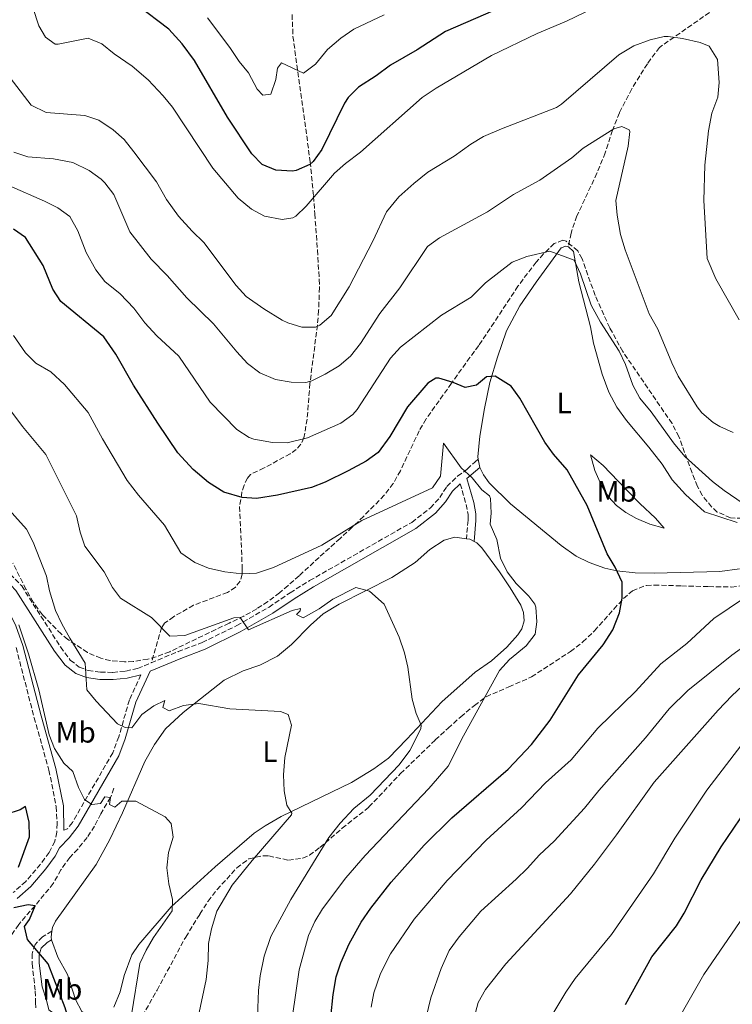
# Model space of a CAD drawing. Units: metres. Extents: x 641844 to 645311, y 4716003 to 4718381.
# Drawn here: x 643019 to 643261, y 4716811 to 4717145 of the extents above; entities that cross this region are included whole.
import ezdxf
from ezdxf.enums import TextEntityAlignment as Align

# ---------------------------------------------------------------- set-up
doc = ezdxf.new("R2010")
doc.units = ezdxf.units.M
doc.header["$MEASUREMENT"] = 0
doc.linetypes.add('DGN Style 3', pattern=[2.435890702152634, 1.739921930109024, -0.6959687720436097])
for name, color, linetype, lineweight in [('Barranco lineal', 142, 'DGN Style 3', 13), ('Camino', 7, 'DGN Style 3', 0), ('Curva de nivel directora', 30, 'Continuous', 30), ('Curva de nivel intermedia', 30, 'Continuous', 0), ('Etiqueta de uso rústico', 92, 'Continuous', 0), ('Línea de cambio de uso (parcela vista)', 92, 'Continuous', 0), ('Margen derecho', 7, 'Continuous', 0), ('Senda', 7, 'DGN Style 3', 0), ('Zona arbolada', 92, 'DGN Style 3', 0)]:
    doc.layers.add(name, color=color, linetype=linetype, lineweight=lineweight)
doc.styles.add('Style-Arial', font='arial.ttf')

msp = doc.modelspace()

# ---------------------------------------------------------------- linework, layer by layer
at = {"layer": 'Barranco lineal', "color": 142, "linetype": 'DGN Style 3', "lineweight": 13}
msp.add_polyline3d([(643050.7599999999, 4716884.24, 480.3999999999942), (643049.6399999997, 4716881.130000001, 480), (643046.3099999997, 4716875.58, 478.9900000000052), (643044.2199999997, 4716871.369999999, 478.7599999999948), (643041.6600000003, 4716867.480000001, 477.75), (643038.54, 4716863.58, 476.8300000000018), (643035.8200000003, 4716860.74, 476.3699999999953), (643032.79, 4716856.550000001, 475.8600000000006), (643030.2100000001, 4716851.92, 475.5), (643024.0099999999, 4716844.359999999, 475), (643018.4500000002, 4716838.01, 473.9900000000052), (643015.5999999996, 4716833.789999999, 472.9799999999959), (643007.6799999997, 4716818.109999999, 470.679999999993), (643004.1399999997, 4716803.359999999, 470), (643004.3899999997, 4716795.939999999, 469.2200000000012), (643004.2000000002, 4716791.199999999, 468.8500000000058), (643002.9699999997, 4716786.51, 468.3899999999995), (642999.0800000001, 4716780.92, 467.9799999999959), (642991.6399999997, 4716774.99, 467.6100000000006), (642987.5599999997, 4716767.949999999, 466.9700000000012), (642986.4199999999, 4716764.76, 466.8099999999977)], dxfattribs=at)
at = {"layer": 'Camino', "color": 7, "linetype": 'DGN Style 3', "lineweight": 0}
for points in [[(643063.4799999993, 4716926.83, 487.6000000000058), (643072.5699999997, 4716930.630000002, 488.2599999999949), (643080.7699999984, 4716933.730000002, 488.6100000000007), (643092.5599999991, 4716939.470000002, 489.6199999999955), (643103.4800000001, 4716945.76, 490.5899999999965), (643110.6399999993, 4716950.600000001, 491.1799999999931), (643117.2699999989, 4716954.74, 491.3500000000058), (643151.9699999979, 4716974.510000001, 493.3899999999995), (643158.3200000003, 4716979.41, 493.8000000000029), (643161.4899999974, 4716982.930000001, 494.0899999999967), (643163.8700000001, 4716986.740000002, 494.3800000000046), (643167.5300000014, 4716990.15, 494.6199999999953), (643170.7999999992, 4716992.57, 495.0800000000017), (643173.3899999999, 4716995, 496.0200000000041), (643174.5199999987, 4716995.960000002, 496.2400000000054)], [(643168.4299999999, 4716987.62, 494.570000000007), (643170.4400000017, 4716980.61, 493.8099999999978), (643171.0699999997, 4716977.130000004, 494.1000000000057), (643171.0699999997, 4716975.220000002, 494.1000000000057), (643170.5399999977, 4716968.960000001, 493.0700000000071)], [(643004.079999997, 4716963.620000001, 479.6199999999953), (643007.109999998, 4716962.690000001, 479.7899999999937), (643011.4399999997, 4716960.200000001, 479.9600000000065), (643015.5599999992, 4716956.960000002, 480.3899999999994), (643019.4699999986, 4716952.920000001, 480.9700000000012), (643032.6700000018, 4716932.230000002, 483.0200000000043), (643035.989999999, 4716927.740000002, 483.600000000006), (643039.0399999976, 4716925.37, 484.1799999999931), (643042.0599999973, 4716924.210000002, 484.8200000000069), (643046.199999999, 4716923.66, 485.6399999999995), (643050.4300000003, 4716923.590000001, 486.1600000000035), (643054.8799999983, 4716924.02, 486.8000000000029), (643058.8599999992, 4716924.9, 487.270000000004), (643063.4799999993, 4716926.83, 487.6000000000058)], [(643017.5899999988, 4716932, 479.7100000000063), (643023.7100000009, 4716908.190000001, 479.2899999999936), (643028.7299999989, 4716890.430000001, 478.4400000000024), (643031.2199999989, 4716877.950000001, 477.8899999999994), (643031.5300000019, 4716872.270000001, 477.679999999993), (643031.3999999977, 4716869.340000001, 477.3899999999995), (643030.7100000015, 4716866.220000001, 477.2100000000065), (643028.8099999971, 4716862.430000001, 476.9199999999983), (643025.8299999976, 4716858.430000001, 476.5200000000041), (643020.8500000021, 4716852.619999999, 475.770000000004), (643016.6099999998, 4716848.800000002, 475.3099999999977)], [(643059.9899999979, 4716922.699999999, 487.3099999999978), (643056.0399999984, 4716914.240000002, 486.5599999999978), (643052.4599999998, 4716901.710000001, 484.4199999999983), (643050.399999999, 4716896.260000002, 483.5000000000001), (643036.6799999995, 4716872.630000001, 478.320000000007), (643035.0399999989, 4716870.520000001, 477.9299999999931), (643033.8399999986, 4716869.960000002, 477.4700000000012)], [(643029.7500000005, 4716835.720000002, 476.4499999999971), (643026.5899999999, 4716833.779999999, 475.8699999999953), (643023.9999999994, 4716831.230000001, 475.3999999999942), (643023.019999998, 4716828.020000001, 474.6999999999971), (643023.0100000014, 4716824.680000001, 474), (643024.1099999989, 4716815.41, 473.6799999999931), (643024.1999999982, 4716811.470000002, 473.5899999999966), (643024.2299999995, 4716809.4, 473.0299999999989)]]:
    msp.add_polyline3d(points, dxfattribs=at)
at = {"layer": 'Curva de nivel directora', "color": 30, "linetype": 'Continuous', "lineweight": 30, "flags": 128}
for points, elevation in [([(643189.7999999983, 4717152.660000001), (643163.4099999998, 4717141.15), (643153.85, 4717134.949999999), (643144.699999999, 4717129.699999999), (643139.8499999987, 4717126.109999999), (643133.8899999997, 4717122.310000001), (643130.3499999992, 4717118.74), (643129.0899999986, 4717116.789999999), (643121.4299999987, 4717101.070000002), (643118.5199999984, 4717097.07), (643117.3400000005, 4717096.039999999), (643112.7299999993, 4717093.99), (643111.4699999986, 4717093.789999999), (643105.789999999, 4717094.11), (643101.150000001, 4717095.960000001), (643097.6900000009, 4717099.66), (643089.3499999993, 4717112.090000001), (643078.1599999999, 4717131.320000002), (643073.94, 4717136.980000001), (643069.4800000007, 4717141.960000001), (643058.6600000003, 4717150.060000001)], 525.0000000000001), ([(643082.9099999998, 4716987.990000002), (643077.7699999987, 4716992.45), (643072.5599999985, 4716998.150000002), (643065.7399999991, 4717008.190000001), (643057.4699999989, 4717021.109999999), (643051.4000000004, 4717031.580000001), (643047.3199999989, 4717037.54), (643032.7900000003, 4717049.51), (643030.0499999999, 4717053.670000002), (643026.7899999988, 4717061.710000002), (643020.7699999994, 4717071.210000001), (643016.6900000002, 4717074.100000001)], 500.0000000000003), ([(643124.4900000007, 4716806.580000001), (643125.2899999988, 4716814.25), (643126.3199999991, 4716820.24), (643127.8700000005, 4716824.99), (643130.7400000005, 4716831.380000001), (643134.8199999996, 4716838.779999999), (643138.0299999993, 4716843.550000002), (643144.9200000003, 4716852.330000001), (643156.199999999, 4716864.92), (643165.6099999992, 4716874.180000001), (643184.6599999996, 4716890.760000001), (643192.6300000002, 4716899.130000001), (643198.9499999991, 4716907.320000002), (643208.5699999994, 4716922.699999999), (643216.9299999989, 4716932.930000001), (643220.2399999992, 4716938.07), (643222.4700000001, 4716943.840000002), (643223.449999999, 4716948.740000002), (643223.3799999997, 4716954.230000001), (643221.0599999997, 4716959.28), (643218.2999999991, 4716963.880000002), (643211.4999999997, 4716980.240000002), (643204.7200000003, 4716992.36), (643200.1499999994, 4716997.710000002), (643197.1900000002, 4717001.750000001), (643188.7099999997, 4717016.730000001), (643185.7399999992, 4717020.730000001), (643180.2800000008, 4717024.17), (643177.3599999995, 4717023.880000001), (643173.9499999986, 4717021.070000002), (643170.1399999999, 4717020.289999999), (643165.9899999992, 4717021.95), (643161.1499999999, 4717023.45), (643160.1100000006, 4717023.51), (643157.3999999993, 4717021.800000003), (643150.5300000006, 4717013.750000001), (643144.519999998, 4717003.660000003), (643140.4999999991, 4716998.210000004), (643136.449999999, 4716995.270000001), (643130.3499999992, 4716992.020000001), (643122.5300000005, 4716988.17), (643117.8500000001, 4716986.380000002), (643106.4100000004, 4716983.730000001), (643099.2800000003, 4716982.560000001), (643094.3099999991, 4716982.930000001), (643088.1800000003, 4716984.75), (643082.9099999998, 4716987.990000002)], 500.0000000000003), ([(643224.5300000008, 4716810.880000002), (643233.5499999997, 4716826.970000001), (643241.8800000002, 4716837.529999999), (643244.4699999986, 4716841.810000002), (643250.28, 4716853.130000001), (643256.99, 4716864.36), (643263.49, 4716873.880000001), (643268.4700000001, 4716880.560000001), (643272.6799999988, 4716885.650000001), (643285.4799999997, 4716898.470000002), (643307.2799999993, 4716917.720000002), (643314.0499999998, 4716922.850000001), (643317.8000000004, 4716926.17), (643328.4399999998, 4716932.9), (643334.8899999984, 4716936.410000003), (643344.5499999989, 4716942.490000002), (643354.2899999997, 4716949.690000001), (643364.4499999987, 4716956.220000003), (643368.2199999995, 4716959.500000001), (643376.009999999, 4716969.53), (643381.55, 4716975.08), (643392.3199999991, 4716987.340000001), (643405.7599999993, 4717004.779999999)], 525.0000000000001), ([(643018.3699999988, 4716857.410000003), (643022.1199999994, 4716867.800000001), (643022.01, 4716872.750000002), (643020.7499999994, 4716878.04), (643018.9500000001, 4716876.970000002), (643014.0899999985, 4716875.369999999)], 475), ([(643018.7800000003, 4716751.600000001), (643022.2499999991, 4716755.74), (643025.9699999985, 4716759.54), (643029.0700000009, 4716763.460000004), (643034.4499999988, 4716773.660000003), (643036.5199999985, 4716778.880000001), (643035.7699999998, 4716782.58), (643035.5099999983, 4716793.860000002), (643035.7199999985, 4716795.500000002), (643038.2399999996, 4716796.500000001), (643034.2199999986, 4716809.740000002), (643028.4200000004, 4716824.619999999), (643021.4800000002, 4716832.95), (643020.4800000011, 4716837.260000002), (643022.1399999995, 4716839.710000001), (643024.0099999983, 4716844.36), (643021.6700000003, 4716844.66), (643016.7599999995, 4716843.62)], 475)]:
    msp.add_lwpolyline(points, dxfattribs=dict(at, elevation=elevation))
at = {"layer": 'Curva de nivel intermedia', "color": 30, "linetype": 'Continuous', "lineweight": 0, "flags": 128}
for points, elevation in [([(643220.7000000018, 4717152.580000001), (643204.5000000013, 4717144.699999999), (643194.51, 4717140.48), (643179.0100000014, 4717133.029999999), (643160.3000000007, 4717121.960000001), (643155.4800000016, 4717118.77), (643134.6000000006, 4717100.199999999), (643129.4599999996, 4717096.380000002), (643125.7500000015, 4717093.039999997), (643116.1500000014, 4717081.819999999), (643112.5500000004, 4717078.449999998), (643111.5900000016, 4717077.880000001), (643107.9700000006, 4717077.289999999), (643101.9800000002, 4717078.470000001), (643097.5700000003, 4717080.84), (643092.9600000014, 4717084.58), (643084.4299999997, 4717094.800000002), (643070.6699999998, 4717115.409999999), (643067.5700000019, 4717119.33), (643062.4199999998, 4717124.71), (643057.0399999997, 4717129.33), (643050.8600000016, 4717133.550000001), (643046.74, 4717137.010000001), (643042.0199999993, 4717138.84), (643031.8800000005, 4717136.829999999), (643030.7899999998, 4717136.869999999), (643027.6000000001, 4717139.25), (643025.2900000013, 4717143.079999999), (643023.2200000014, 4717149.25)], 520), ([(643142.6200000005, 4717146.850000001), (643132.2699999993, 4717141.949999998), (643127.9000000017, 4717138.859999998), (643123.3200000017, 4717135.059999999), (643119.2699999993, 4717130.019999999), (643115.1600000011, 4717127.02), (643107.6799999999, 4717130.570000002), (643106.3099999998, 4717128.749999999), (643105.78, 4717124.86), (643104.05, 4717119.849999999), (643101.3400000011, 4717119.529999999), (643099.4800000014, 4717121.619999999), (643096.4900000007, 4717127.089999998), (643093.3200000012, 4717130.96), (643090.1500000017, 4717135.740000002), (643082.6399999993, 4717145.770000001)], 530.0000000000001), ([(643243.9600000011, 4717138.77), (643238.9900000001, 4717139.5), (643237.7400000007, 4717139.5), (643232.8800000015, 4717138.350000001), (643227.4100000019, 4717136.319999999), (643222.2799999999, 4717133.239999999), (643202.8700000019, 4717116.539999999), (643201.0900000005, 4717115.380000001), (643182.4700000014, 4717108.13), (643176.3700000015, 4717105.460000001), (643172.0399999998, 4717102.96), (643166.32, 4717098.84), (643157.4599999997, 4717093.42), (643152.6500000019, 4717089.600000001), (643147.5500000011, 4717084.989999998), (643143.4100000015, 4717079.970000001), (643138.7200000001, 4717069.930000001), (643130.7500000015, 4717054.499999999), (643124.5399999999, 4717044.730000001), (643120.7699999993, 4717041.409999999), (643119.3000000007, 4717040.759999999), (643114.6400000004, 4717040.789999999), (643109.8600000015, 4717042.27), (643107.9100000003, 4717043.180000001), (643101.7000000009, 4717046.959999999), (643095.7100000005, 4717051.15), (643092.3700000012, 4717054.87), (643081.3600000007, 4717069.52), (643077.4100000011, 4717073.33), (643072.7799999998, 4717078.509999999), (643068.6800000005, 4717084.100000001), (643065.2400000006, 4717090.069999999), (643057.5899999996, 4717100.329999999), (643054.2400000013, 4717104.449999998), (643050.5100000007, 4717107.779999998), (643045.6400000004, 4717111.039999997), (643040.8800000015, 4717112.649999999), (643027.7499999999, 4717113.710000001), (643022.7499999999, 4717116.13), (643011.6900000002, 4717130.32)], 515.0000000000001), ([(643263.1900000004, 4717043.289999999), (643255.2199999997, 4717057.220000001), (643252.3000000007, 4717064.060000001), (643251.1300000016, 4717083.730000001), (643251.5499999997, 4717095.77), (643252.6900000018, 4717107.460000001), (643253.8400000007, 4717113.38), (643255.9500000007, 4717118.859999998), (643256.3200000017, 4717123.850000001), (643255.7800000008, 4717131.63), (643253.0200000004, 4717136.179999999), (643249.8900000011, 4717137.439999999), (643243.9600000011, 4717138.77)], 515.0000000000001), ([(643261.0700000015, 4717005.019999999), (643256.5400000007, 4717007.109999998), (643254.3200000012, 4717008.430000001), (643250.5199999993, 4717011.699999999), (643248.8499999995, 4717013.760000001), (643242.4600000014, 4717024.16), (643240.2599999999, 4717028.650000001), (643235.5600000013, 4717040.100000001), (643232.5999999997, 4717045.359999999), (643224.3899999999, 4717067.08), (643222.8800000012, 4717072.219999999), (643221.7400000013, 4717078.84), (643221.300000001, 4717083.829999999), (643225.4500000017, 4717102.24), (643226.0199999994, 4717107.24), (643225.7700000014, 4717107.740000002), (643223.3000000014, 4717108.95), (643220.5700000002, 4717108.069999999), (643210.1200000006, 4717101.560000001), (643206.3699999999, 4717098.239999999), (643195.440000002, 4717090.730000001), (643186.5100000004, 4717085.8), (643177.6600000013, 4717079.91), (643161.3400000001, 4717071.090000001), (643157.2699999998, 4717068.17), (643147.9400000002, 4717054.109999999), (643141.1500000019, 4717045.369999998), (643134.5700000015, 4717035.210000001), (643131.1200000005, 4717030.92), (643127.2900000014, 4717027.699999999), (643122.5700000008, 4717024.849999999), (643118.0700000013, 4717022.609999999), (643116.0000000015, 4717021.99), (643111.0000000015, 4717022.130000001), (643105.6300000005, 4717022.989999999), (643100.4, 4717025.27), (643096.2200000002, 4717028.470000001), (643092.5400000011, 4717032.410000001), (643084.6599999998, 4717041.930000001), (643075.6100000018, 4717050.71), (643068.9100000008, 4717058.359999998), (643063.4400000012, 4717063.869999998), (643056.2300000006, 4717073.119999997), (643050.760000001, 4717085.8), (643047.7600000014, 4717089.779999998), (643046.4200000004, 4717091.039999999), (643042.4200000016, 4717094.01), (643036.8400000003, 4717096.67), (643030.2700000012, 4717097.899999999), (643021.5100000015, 4717098.659999999), (643016.7900000007, 4717100.199999999)], 510), ([(643264.4900000015, 4716980.900000001), (643258.0600000008, 4716985.279999999), (643254.1400000001, 4716988.38), (643244.7400000013, 4716996.849999999), (643240.9100000003, 4717001.46), (643233.2400000013, 4717012.06), (643229.39, 4717016.65), (643227.0000000007, 4717021.039999999), (643224.6000000001, 4717028.09), (643222.4000000006, 4717032.59), (643216.0199999993, 4717042.519999998), (643212.91, 4717048.289999999), (643209.250000001, 4717058.84), (643207.1600000013, 4717063.490000002), (643198.8700000008, 4717066.59), (643191.0299999998, 4717064.720000001), (643186.0499999998, 4717062.789999999), (643176.9900000007, 4717055.819999999), (643172.1800000007, 4717051.01), (643162.0599999997, 4717044.81), (643148.1700000003, 4717033.939999999), (643144.7300000003, 4717030.289999999), (643133.3800000001, 4717012.819999999), (643131.9699999997, 4717011.09), (643127.9000000017, 4717008.159999999), (643116.5900000016, 4717003.239999999), (643109.6900000017, 4717001.5), (643104.7000000004, 4717001.619999999), (643098.280000001, 4717002.73), (643096.77, 4717003.310000001), (643092.5700000002, 4717006.069999999), (643083.54, 4717015.31), (643072.8800000005, 4717030.88), (643065.3500000001, 4717037.8), (643061.3200000002, 4717042.259999999), (643057.5500000016, 4717047.21), (643052.9200000003, 4717052.08), (643047.7700000004, 4717056.289999999), (643044.6600000013, 4717060.199999998), (643041.3200000019, 4717066.180000001), (643038.5200000012, 4717073.5), (643035.8099999999, 4717078.350000001), (643031.7300000007, 4717081.24), (643027.2699999993, 4717083.599999999), (643015.3800000005, 4717088.739999999)], 505), ([(643111.4800000021, 4716806.970000001), (643113.7199999995, 4716822.619999999), (643116.850000001, 4716834.230000001), (643119.0400000014, 4716839.039999999), (643121.6100000018, 4716843.33), (643129.6100000015, 4716853.849999999), (643136.1800000007, 4716861.380000001), (643157.8100000008, 4716884.16), (643164.3000000016, 4716891.710000001), (643169.4900000016, 4716902.01), (643181.7300000016, 4716924.220000002), (643185.1200000001, 4716927.9), (643190.86, 4716932.560000001), (643193.8600000018, 4716936.56), (643194.480000001, 4716940.779999999), (643194.1300000001, 4716945.739999999), (643193.7800000014, 4716946.699999998), (643191.7300000017, 4716949.439999999), (643187.390000001, 4716953.699999998), (643184.3700000013, 4716957.680000001), (643182.1000000003, 4716962.4), (643180.8200000018, 4716968.739999999), (643178.6400000004, 4716973.930000001), (643178.9700000011, 4716977.630000001), (643178.7499999999, 4716982.609999998), (643178.3899999999, 4716983.539999999), (643175.7800000014, 4716985.609999998), (643172.4300000009, 4716989.58), (643168.7899999998, 4716993.009999999), (643162.7900000006, 4717001.349999999), (643161.7600000004, 4716990.199999999), (643158.9900000008, 4716986.27), (643135.0400000009, 4716975.159999998), (643121.4000000019, 4716966.800000002), (643105.0500000014, 4716959.199999999), (643099.2100000009, 4716957.310000001), (643094.2100000008, 4716957.09), (643088.4200000018, 4716957.680000001), (643082.9100000019, 4716958.989999999), (643078.3099999997, 4716960.930000001), (643073.5100000007, 4716964.199999999), (643068.000000001, 4716973.609999999), (643059.1600000008, 4716983.739999999), (643055.3400000011, 4716988.769999999), (643046.9700000002, 4717002.899999999), (643042.0999999997, 4717011.82), (643033.9900000005, 4717021.289999999), (643029.3200000012, 4717025.570000002), (643024.3099999999, 4717028.56), (643020.7300000014, 4717032.050000001), (643016.7500000006, 4717037.909999999)], 495), ([(643099.4299999999, 4716803.79), (643099.9400000018, 4716815.560000001), (643100.5200000008, 4716820.52), (643101.8799999997, 4716827.289999999), (643104.1500000006, 4716833.899999999), (643110.8600000006, 4716846.439999999), (643123.78, 4716867.550000001), (643127.6600000003, 4716872.4), (643132.2500000013, 4716877.380000001), (643137.79, 4716881.930000001), (643147.7300000022, 4716892.16), (643151.3399999997, 4716897.06), (643155.03, 4716904.470000001), (643155.0999999995, 4716905.630000001), (643153.5100000001, 4716909.63), (643152.110000001, 4716914.429999999), (643150.6400000001, 4716925.31), (643149.4800000001, 4716930.180000001), (643147.6900000019, 4716935.550000002), (643142.6200000005, 4716946.779999998), (643137.570000001, 4716951.2), (643133.0000000001, 4716952.349999999), (643125.1600000013, 4716948.399999999), (643120.4699999997, 4716945.130000001), (643115.0600000005, 4716942.119999998), (643112.8600000012, 4716943.220000001), (643114.0599999991, 4716944.519999999), (643114.1700000009, 4716945.27), (643111.3099999999, 4716944.619999999), (643096.4700000006, 4716938.029999998), (643093.650000002, 4716942.220000001), (643091.4800000016, 4716942.060000001), (643074.8600000008, 4716936.099999999), (643069.8400000005, 4716935.819999999), (643063.6200000001, 4716942.230000001), (643053.0900000001, 4716948.759999999), (643050.3699999999, 4716952.439999999), (643047.4400000018, 4716957.74), (643040.8700000005, 4716966.459999999), (643039.3200000015, 4716971.210000002), (643038.0899999999, 4716976.71), (643027.6400000004, 4716997.600000001), (643019.7400000013, 4717007.039999999), (643016.1600000005, 4717011.960000001)], 490.0000000000001), ([(643241.6800000013, 4716804.34), (643251.190000002, 4716820.980000001), (643264.7500000006, 4716840.8), (643290.4000000015, 4716875.76), (643293.6200000002, 4716879.58), (643308.0400000016, 4716894.279999998), (643316.9100000008, 4716901.970000001), (643344.1700000011, 4716923.77), (643356.400000002, 4716931.600000001), (643371.7400000021, 4716942.850000001), (643384.3799999999, 4716953.109999998), (643389.4900000016, 4716957.98), (643400.7500000002, 4716969.400000001), (643421.2400000001, 4716992.98)], 530.0000000000001), ([(643079.3600000002, 4716806.489999999), (643082.180000001, 4716819.319999999), (643082.78, 4716825.720000002), (643082.9200000009, 4716831.57), (643083.9700000014, 4716836.460000001), (643085.7900000009, 4716842.460000001), (643090.99, 4716851.359999998), (643097.7400000001, 4716859.709999999), (643111.1600000003, 4716875.17), (643111.1800000003, 4716875.829999999), (643109.5199999996, 4716878.489999999), (643108.5899999996, 4716883.4), (643108.4100000008, 4716888.81), (643108.82, 4716894.71), (643111.110000001, 4716905.680000001), (643109.9700000011, 4716909.300000002), (643107.3500000014, 4716910.329999999), (643090.1400000005, 4716911.220000002), (643079.5999999995, 4716913.029999999), (643074.4800000008, 4716912.319999998), (643069.5600000012, 4716910.470000001), (643067.4199999999, 4716911.630000001), (643068.1200000017, 4716914.06), (643064.3900000012, 4716912.199999998), (643060.320000001, 4716909.289999999), (643056.880000001, 4716904.719999999), (643054.6400000014, 4716904.86), (643052.0500000007, 4716906.159999998), (643044.7300000006, 4716913.759999998), (643041.6200000015, 4716917.71), (643041.0899999995, 4716926.74), (643035.780000001, 4716935.220000001), (643033.0700000018, 4716940.070000002), (643030.9999999999, 4716944.619999999), (643028.9000000011, 4716951.220000001), (643027.8600000016, 4716956.24), (643023.4200000004, 4716967.84), (643021.0600000002, 4716972.249999999), (643008.1299999994, 4716986.609999999)], 485.0000000000001), ([(643138.17, 4716809.919999998), (643139.0400000019, 4716814.840000001), (643141.3200000017, 4716821.3), (643144.7100000002, 4716827.999999999), (643152.8000000016, 4716839.850000001), (643163.9700000008, 4716852.91), (643177.2700000001, 4716866.599999998), (643189.2199999995, 4716877.56), (643197.3600000021, 4716886.06), (643206.0599999992, 4716893.939999999), (643215.1900000023, 4716904.63), (643227.9800000018, 4716917.050000001), (643236.5899999996, 4716926.51), (643245.3700000015, 4716933.350000001), (643254.5300000013, 4716941.869999998), (643264.9699999996, 4716948.92)], 505), ([(643056.8200000006, 4716807.319999999), (643059.5900000001, 4716824.800000001), (643061.7400000002, 4716829.310000001), (643064.2900000006, 4716833.619999998), (643070.5300000012, 4716842.630000001), (643070.7000000011, 4716846.460000002), (643069.4699999995, 4716851.84), (643068.8100000002, 4716857.230000001), (643069.3399999999, 4716862.460000001), (643070.9200000003, 4716867.600000001), (643070.2400000007, 4716872.24), (643068.2000000001, 4716874.5), (643058.2900000014, 4716879.819999999), (643053.4800000013, 4716879.859999999), (643051.0700000017, 4716877.869999998), (643049.2600000014, 4716878.769999999), (643049.6400000014, 4716881.130000002), (643047.7000000011, 4716881.34), (643046.2400000015, 4716879.07), (643043.270000001, 4716878.689999999), (643040.8200000012, 4716880.38), (643038.8099999997, 4716884.490000002), (643036.8600000005, 4716889.949999999), (643033.8200000006, 4716892.73), (643030.630000001, 4716897.75), (643028.8000000004, 4716902.41), (643025.2500000009, 4716917.63), (643021.7700000008, 4716929.829999999), (643018.540000001, 4716939.7)], 480), ([(643156.8499999995, 4716806.51), (643158.4200000009, 4716813.130000001), (643161.9700000002, 4716823.019999999), (643164.7000000017, 4716829.179999999), (643168.020000001, 4716833.84), (643175.4400000017, 4716842.480000001), (643187.3799999999, 4716853.34), (643191.2000000019, 4716856.989999999), (643195.2900000003, 4716861.599999998), (643200.3500000006, 4716866.23), (643210.6000000011, 4716877.510000001), (643215.4500000015, 4716883.51), (643231.3100000002, 4716901.34), (643239.3700000001, 4716911.25), (643245.7699999994, 4716917.470000001), (643260.6700000013, 4716929.38), (643266.0300000014, 4716933.229999999)], 510), ([(643173.1500000006, 4716806.430000001), (643174.5499999998, 4716811.529999998), (643177.0100000009, 4716815.88), (643183.9300000009, 4716824.65), (643205.8400000002, 4716848.369999998), (643213.9699999995, 4716858.429999999), (643221.52, 4716868.409999998), (643234.3099999997, 4716886.310000001), (643255.9700000008, 4716910.75), (643260.6600000003, 4716915.609999999), (643264.2800000012, 4716919.050000001)], 515.0000000000001), ([(643198.8000000016, 4716805.989999999), (643204.3200000003, 4716815.029999998), (643207.5099999999, 4716819.65), (643219.8400000014, 4716834.590000001), (643234.0400000014, 4716855.17), (643241.2900000003, 4716867.289999999), (643252.1799999999, 4716883.619999999), (643266.6500000005, 4716902.529999998)], 520)]:
    msp.add_lwpolyline(points, dxfattribs=dict(at, elevation=elevation))
at = {"layer": 'Línea de cambio de uso (parcela vista)', "color": 92, "linetype": 'Continuous', "lineweight": 0, "extrusion": (0.01537950018901834, -0.07607359911342569, 0.9969835898809297), "elevation": -348452.4138921343, "flags": 128}
msp.add_lwpolyline([(1565127.080855764, 4482483.387598874), (1565127.080855764, 4482486.222188793)], dxfattribs=at)
at = {"layer": 'Línea de cambio de uso (parcela vista)', "color": 92, "linetype": 'Continuous', "lineweight": 0, "extrusion": (-0.02312070269220448, 0.1388724250995214, 0.9900403439527082), "elevation": 640674.5229510355, "flags": 128}
msp.add_lwpolyline([(-1409097.455692351, -4501937.946290266), (-1409098.593394214, -4501937.591136116), (-1409099.879164706, -4501936.596704496)], dxfattribs=at)
at = {"layer": 'Línea de cambio de uso (parcela vista)', "color": 92, "linetype": 'Continuous', "lineweight": 0, "elevation": 476.4499999999971, "flags": 128}
msp.add_lwpolyline([(643029.6200000001, 4716832.800000001), (643029.4500000002, 4716833.67), (643029.75, 4716835.720000001)], dxfattribs=at)
at = {"layer": 'Línea de cambio de uso (parcela vista)', "color": 92, "linetype": 'Continuous', "lineweight": 0}
for points in [[(643174.5199999996, 4716995.960000001, 496.2400000000052), (643174.3600000005, 4716996.76, 496.3099999999977), (643175.0700000003, 4717003.730000001, 497.3600000000006), (643176.6399999997, 4717013.130000001, 498.5299999999989), (643178.4800000006, 4717021.939999999, 500.1000000000058), (643181.1100000005, 4717030.640000001, 501.4400000000023), (643184.1500000004, 4717039.5, 502.4900000000052), (643188.6500000004, 4717048.050000001, 503.6000000000058), (643194.2100000001, 4717056, 504.4100000000035), (643202.7199999997, 4717067.76, 505.1699999999983), (643204.29, 4717068.33, 505.2899999999936), (643205.1399999997, 4717068.050000001, 505.2899999999936)], [(643205.1399999997, 4717068.050000001, 505.2899999999936), (643206.9299999997, 4717066.41, 505.2299999999959), (643208.7199999997, 4717056.199999999, 504.7100000000065), (643212.6600000003, 4717040.869999999, 503.9499999999971), (643213.7100000001, 4717035.300000001, 503.7700000000041), (643216.6600000003, 4717024.800000001, 503.0899999999965), (643218.9400000004, 4717018.75, 502.7400000000052), (643221.5999999996, 4717013.67, 502.5599999999977), (643224.8399999999, 4717009.07, 502.8600000000006), (643232.4299999997, 4717000.01, 502.9100000000035), (643237.04, 4716994.300000001, 503.2599999999948), (643240.4500000002, 4716988.980000001, 503.6699999999983), (643244.9199999999, 4716984.02, 503.7299999999959), (643251.3600000005, 4716978.100000001, 503.4400000000023), (643262.5, 4716974.42, 504.0800000000018)], [(643237.6799999997, 4716972.59, 502.0200000000041), (643232.79, 4716973.850000001, 501.5500000000029), (643228.3099999997, 4716975.77, 501.0200000000041), (643224.7199999997, 4716977.82, 500.7299999999959), (643221.54, 4716980.279999999, 500.6699999999983), (643218.7800000003, 4716983.15, 500.7299999999959), (643216.4400000004, 4716987.050000001, 500.8500000000058), (643214.1100000005, 4716992.15, 501.0800000000018), (643212.6100000005, 4716997.49, 501.320000000007), (643216.9199999999, 4716993.869999999, 501.9600000000065), (643224.6699999999, 4716985.730000001, 502.7200000000012), (643229.3799999999, 4716980.859999999, 502.7200000000012), (643234.6900000004, 4716975.880000001, 502.3099999999977), (643237.6799999997, 4716972.59, 502.0200000000041)], [(643263.3099999997, 4716958.699999999, 503.6699999999983), (643256.5499999998, 4716957.859999999, 503.320000000007), (643234.3200000003, 4716957.26, 501.1699999999983), (643227.7800000003, 4716957.390000001, 500.6399999999995), (643221.6200000001, 4716958, 500.2299999999959), (643217.5199999996, 4716958.939999999, 500), (643212.1699999999, 4716960.930000001, 499.8300000000018), (643207.8300000001, 4716962.980000001, 499.5299999999989), (643202.6900000004, 4716966.680000001, 499.070000000007), (643185.5499999998, 4716980.789999999, 496.9100000000035), (643178.29, 4716987.890000001, 496.0899999999965), (643176.2999999998, 4716990.689999999, 496.0399999999936), (643175.0800000001, 4716993.189999999, 496.0200000000041)], [(643029.75, 4716835.720000001, 476.4499999999971), (643029.9299999997, 4716837, 476.4499999999971), (643030.9299999997, 4716839.100000001, 476.5599999999977), (643044.7999999998, 4716858.33, 477.5), (643049.4000000004, 4716866.890000001, 478.3699999999953), (643053.75, 4716875.859999999, 479.4799999999959), (643061.29, 4716893.369999999, 482.1000000000058), (643064.54, 4716899.07, 483.2100000000065), (643068.29, 4716904.390000001, 483.8500000000058), (643074.3700000001, 4716909.980000001, 484.7799999999989), (643088.2699999996, 4716920.949999999, 485.9499999999971), (643094.75, 4716924.16, 486.3000000000029), (643100.3300000001, 4716926.050000001, 486.5299999999989), (643106.3600000005, 4716929.140000001, 487.1100000000006), (643111.1600000003, 4716933.08, 487.6999999999971), (643117.5199999996, 4716939.58, 488.1600000000035), (643121.8700000001, 4716943.449999999, 488.75), (643127.2800000003, 4716946.710000001, 489.0399999999936), (643145.1500000004, 4716955.77, 490.6699999999983), (643153.1500000004, 4716960.83, 491.429999999993), (643158.0800000001, 4716965.310000001, 492.070000000007), (643162.9800000006, 4716968.41, 492.4799999999959), (643166.5499999998, 4716969.49, 492.8899999999995), (643170.54, 4716968.960000001, 493.070000000007)], [(643173.1500000004, 4716968.039999999, 493.2599999999948), (643174.0099999999, 4716967.59, 493.3500000000058), (643175.7199999997, 4716965.859999999, 493.4100000000035), (643181.7100000001, 4716957.66, 493.4700000000012), (643185.4199999999, 4716952.27, 493.9900000000052), (643189.04, 4716946.42, 493.9900000000052), (643189.9500000002, 4716943.869999999, 493.820000000007), (643190.1799999997, 4716941.07, 493.820000000007), (643189.3600000005, 4716938.34, 493.5899999999965), (643188.0300000003, 4716936.369999999, 493.4100000000035), (643184.2199999997, 4716932.100000001, 493.2400000000052), (643179.0800000001, 4716927.529999999, 492.8300000000018), (643173.4400000004, 4716923.699999999, 492.070000000007), (643162.1600000003, 4716913.619999999, 491.0200000000041), (643150.3200000003, 4716900.869999999, 489.2100000000065), (643144.0499999998, 4716894.4, 488.6900000000023), (643139.1299999999, 4716890.890000001, 488.1100000000006), (643131.5099999999, 4716886.210000001, 487.6999999999971), (643114.4299999997, 4716877.880000001, 485.5399999999936), (643107.5599999997, 4716874.630000001, 484.3800000000047), (643102.1799999997, 4716871.52, 483.5), (643098.4699999997, 4716869.01, 483.1499999999942), (643085.1500000004, 4716857.52, 481.6900000000023), (643070.1900000004, 4716843.939999999, 479.8899999999995), (643059.2800000003, 4716831.15, 478.7200000000012), (643056.9000000004, 4716827.65, 478.3699999999953), (643054.2699999996, 4716820.680000001, 478.1399999999995), (643052.9400000004, 4716815.100000001, 477.9600000000065), (643050.79, 4716809.869999999, 477.8999999999942)], [(643042.6399999997, 4716806.41, 477.4400000000023), (643039.8899999997, 4716808.42, 477.320000000007), (643037.7599999999, 4716812.480000001, 477.2599999999948), (643034.9800000006, 4716821, 476.8000000000029), (643031.7800000003, 4716826.939999999, 476.5599999999977), (643029.6200000001, 4716832.800000001, 476.4499999999971)]]:
    msp.add_polyline3d(points, dxfattribs=at)
at = {"layer": 'Margen derecho', "color": 7, "linetype": 'Continuous', "lineweight": 0}
for points in [[(643175.0799999975, 4716993.189999999, 496.0200000000041), (643170.7099999998, 4716989.380000001, 494.6799999999931), (643173.05, 4716981.220000001, 493.8099999999978), (643173.7499999997, 4716977.369999999, 494.1000000000057), (643173.7499999997, 4716975.109999999, 494.1000000000057), (643173.1499999984, 4716968.040000002, 493.2599999999947)], [(643017.9699999989, 4716846.780000002, 475.3099999999977), (643022.5799999977, 4716850.930000001, 475.770000000004), (643027.7199999986, 4716856.92, 476.5200000000041), (643030.8700000002, 4716861.16, 476.9199999999983), (643032.2899999997, 4716863.990000002, 477.1100000000007), (643035.5700000008, 4716867.420000001, 477.6399999999995), (643038.6099999985, 4716871.33, 478.320000000007), (643052.5, 4716895.26, 483.5000000000001), (643054.6700000004, 4716900.980000002, 484.4199999999983), (643058.2199999976, 4716913.430000001, 486.5599999999978), (643063.1599999998, 4716924.02, 487.5200000000042), (643073.4799999995, 4716928.330000003, 488.2599999999949), (643081.7499999997, 4716931.460000001, 488.6100000000007), (643093.719999999, 4716937.290000003, 489.6199999999955), (643104.7899999977, 4716943.66, 490.5899999999965), (643111.9899999973, 4716948.530000002, 491.1799999999931), (643118.5399999986, 4716952.619999999, 491.3500000000058), (643153.3400000002, 4716972.449999999, 493.3899999999995), (643160.0100000022, 4716977.590000001, 493.8000000000029), (643163.4699999979, 4716981.439999999, 494.0899999999967), (643165.7899999979, 4716985.15, 494.3800000000046), (643168.4299999999, 4716987.62, 494.570000000007)], [(643059.9899999979, 4716922.699999999, 487.3099999999978), (643055.2699999994, 4716921.57, 486.8000000000029), (643050.5300000008, 4716921.119999999, 486.1600000000035), (643046.019999998, 4716921.190000001, 485.6399999999995), (643041.4400000004, 4716921.800000001, 484.8200000000069), (643037.8099999982, 4716923.199999999, 484.1799999999931), (643034.2099999995, 4716926, 483.600000000006), (643030.6299999988, 4716930.830000001, 483.0200000000043), (643017.5199999994, 4716951.380000001, 480.9700000000012), (643014.0500000005, 4716954.960000002, 480.3899999999994), (643010.8299999975, 4716956.689999999, 479.979999999996), (643009.37, 4716956.730000002, 479.9299999999931), (643008.5399999986, 4716956.000000001, 479.8699999999955), (643014.7099999998, 4716945.220000001, 479.5500000000029), (643017.5199999994, 4716939.369999999, 479.6300000000048), (643019.8999999977, 4716932.710000004, 479.7100000000063), (643026.0399999977, 4716908.82, 479.2899999999936), (643031.0799999981, 4716891, 478.4400000000024), (643033.6199999994, 4716878.25, 477.8899999999994), (643033.8399999986, 4716869.960000002, 477.4700000000012)], [(643029.6200000007, 4716832.800000003, 476.4499999999971), (643028.0899999996, 4716831.859999999, 475.8699999999953), (643026.1299999994, 4716829.940000001, 475.3999999999942), (643025.4400000009, 4716827.660000001, 474.6999999999971), (643025.4299999998, 4716824.82, 474), (643026.3799999976, 4716816.810000001, 473.7200000000012), (643027.9499999988, 4716812.33, 473.6600000000035), (643028.7399999979, 4716809, 473.3699999999953), (643031.6799999994, 4716806.890000002, 473.8300000000019), (643034.9200000004, 4716802.280000002, 474.2700000000042), (643040.7099999995, 4716789.260000001, 475.7299999999959)]]:
    msp.add_polyline3d(points, dxfattribs=at)
at = {"layer": 'Senda', "color": 7, "linetype": 'DGN Style 3', "lineweight": 0}
for points in [[(643257.0700000006, 4717150.380000001, 516.3999999999943), (643236.0799999977, 4717135.77, 514.479999999996), (643231.9699999972, 4717130.180000001, 513.779999999999), (643226.6499999975, 4717121.690000001, 512.3800000000048), (643222.4699999976, 4717113.53, 510.8600000000007), (643220.1299999974, 4717107.640000002, 510.279999999999), (643217.6900000012, 4717099.990000002, 509.0599999999977), (643214.829999998, 4717093.040000002, 508.0099999999948), (643208.0700000009, 4717078.529999999, 505.9700000000011), (643206.0500000003, 4717072.74, 505.3300000000018), (643205.1400000006, 4717068.050000001, 505.2899999999937)], [(643111.300000001, 4717146.880000001, 533.229999999996), (643111.6200000006, 4717139.490000002, 531.9199999999984), (643117.479999999, 4717096.9, 524.1799999999931), (643117.7199999981, 4717094.52, 523.5599999999977), (643118.5699999998, 4717085.210000004, 519.8899999999995), (643119.0300000003, 4717079.250000001, 518.5500000000029), (643119.9099999988, 4717066.92, 516.6600000000036), (643120.53, 4717056.970000001, 515.8000000000029), (643120.6000000016, 4717054.230000001, 515.8099999999978), (643120.3299999966, 4717046.430000001, 514.9400000000023), (643119.920000002, 4717041.540000001, 513.9900000000054), (643117.3699999994, 4717021.65, 508.9199999999983), (643116.4400000018, 4717009.540000003, 505.9100000000035), (643115.3299999988, 4717003.160000001, 504.3500000000058), (643114.3299999975, 4717001.010000001, 503.8300000000018), (643112.7399999981, 4716999.260000001, 503.3999999999943), (643110.6999999997, 4716997.790000002, 503.0599999999977), (643101.7800000013, 4716992.980000002, 502.0599999999977), (643097.2300000006, 4716990.800000001, 501.8800000000048), (643096.1599999999, 4716989.570000002, 501.679999999993), (643095.0199999999, 4716987.140000002, 501.1799999999931), (643094.230000001, 4716984.700000001, 500.6699999999984), (643093.5, 4716979.83, 499.6199999999955), (643094.3999999985, 4716958.640000001, 494.7899999999937), (643094.3599999984, 4716956.880000002, 494.429999999993), (643093.670000002, 4716954.500000001, 494.179999999993), (643092.0499999993, 4716952.460000001, 494.0899999999967), (643089.3700000016, 4716950.740000002, 493.8099999999978), (643077.8299999969, 4716946.350000001, 492.5599999999976), (643071.0599999988, 4716942.480000001, 491.5800000000017), (643068.0199999989, 4716940.320000002, 490.6100000000006), (643066.9999999997, 4716938.740000002, 490), (643063.4799999993, 4716926.83, 487.6000000000058)]]:
    msp.add_polyline3d(points, dxfattribs=at)
at = {"layer": 'Zona arbolada', "color": 92, "linetype": 'DGN Style 3', "lineweight": 0}
for points in [[(643271.5499999998, 4716975.58, 512.1000000000058), (643260.2699999996, 4716976.050000001, 511.1699999999983), (643255.7300000006, 4716978.01, 510.9600000000065), (643253.7999999998, 4716979.76, 510.9400000000023), (643250.5899999999, 4716983.699999999, 510.9400000000023), (643249, 4716986.74, 510.9400000000023), (643247.1399999997, 4716991.380000001, 510.9400000000023), (643242.6799999997, 4717003.630000001, 510.9400000000023), (643240.3600000005, 4717008.060000001, 510.9400000000023), (643223.6100000005, 4717032.529999999, 510.9400000000023), (643219.1900000004, 4717040.560000001, 511.2200000000012), (643214.2300000006, 4717051.560000001, 511.3999999999942), (643209.7999999998, 4717064.029999999, 511.3999999999942), (643208.3200000003, 4717066.65, 511.3999999999942), (643204.4000000004, 4717069.970000001, 511.0399999999936), (643203.2999999998, 4717070.279999999, 510.9400000000023), (643200.3600000005, 4717069.180000001, 510.6999999999971), (643196.7000000002, 4717065.67, 510.5800000000018), (643194.2599999999, 4717062.869999999, 510.4700000000012), (643191.2199999997, 4717059, 509.570000000007), (643188.0300000003, 4717054.689999999, 509.1900000000023), (643179.9100000003, 4717042.359999999, 508.1399999999995), (643174.7000000002, 4717034.529999999, 506.7400000000052), (643171.7100000001, 4717030.52, 506.7700000000041), (643165.4699999997, 4717021.76, 505.1100000000006), (643156.8200000003, 4717009.630000001, 504.1600000000035), (643154.4800000006, 4717005.619999999, 503.7100000000065), (643150.3399999999, 4716996.76, 503.4799999999959), (643148.1299999999, 4716992.039999999, 502.5399999999936), (643145.6799999997, 4716987.689999999, 502.320000000007), (643142.6200000001, 4716983.710000001, 502.0899999999965), (643135.5999999996, 4716976.529999999, 500.9199999999983), (643131.75, 4716972.84, 500.679999999993), (643127.6200000001, 4716969.039999999, 499.7400000000052), (643120.4699999997, 4716962.609999999, 498.8099999999977), (643113.7000000002, 4716956.380000001, 497.179999999993), (643109.9600000001, 4716953.09, 496.9199999999983), (643107.0199999996, 4716950.619999999, 496.7100000000065), (643103.0999999996, 4716947.619999999, 495.9900000000052), (643099.29, 4716945.130000001, 495.3099999999977), (643094.9199999999, 4716942.710000001, 495.0899999999965), (643089.9100000003, 4716940.289999999, 493.9199999999983), (643085.4100000003, 4716938.130000001, 493.6900000000023), (643069.7400000002, 4716930.58, 491.5800000000018), (643065.1399999997, 4716928.84, 490.6999999999971), (643062.3200000003, 4716928.060000001, 490.4199999999983), (643057.3700000001, 4716927.27, 490.4199999999983), (643054.4199999999, 4716927.15, 490.4199999999983), (643049.4699999997, 4716927.560000001, 490.4199999999983), (643046.3799999999, 4716928.350000001, 490.4199999999983), (643041.7800000003, 4716930.350000001, 490.2599999999948), (643035.1500000004, 4716934.730000001, 490.1900000000023), (643032.8600000005, 4716936.609999999, 490.1900000000023), (643026.5300000003, 4716943.09, 490.1900000000023), (643023.5, 4716947.34, 490.1900000000023), (643020.9400000004, 4716951.779999999, 490.1900000000023), (643016.4800000006, 4716960.680000001, 489.7200000000012)], [(643271.5499999998, 4716975.58, 512.1000000000058), (643260.2699999996, 4716976.050000001, 511.1699999999983), (643255.7300000006, 4716978.01, 510.9600000000065), (643253.7999999998, 4716979.76, 510.9400000000023), (643250.5899999999, 4716983.699999999, 510.9400000000023), (643249, 4716986.74, 510.9400000000023), (643247.1399999997, 4716991.380000001, 510.9400000000023), (643242.6799999997, 4717003.630000001, 510.9400000000023), (643240.3600000005, 4717008.060000001, 510.9400000000023), (643223.6100000005, 4717032.529999999, 510.9400000000023), (643219.1900000004, 4717040.560000001, 511.2200000000012), (643214.2300000006, 4717051.560000001, 511.3999999999942), (643209.7999999998, 4717064.029999999, 511.3999999999942), (643208.3200000003, 4717066.65, 511.3999999999942), (643204.4000000004, 4717069.970000001, 511.0399999999936), (643203.2999999998, 4717070.279999999, 510.9400000000023), (643200.3600000005, 4717069.180000001, 510.6999999999971), (643196.7000000002, 4717065.67, 510.5800000000018), (643194.2599999999, 4717062.869999999, 510.4700000000012), (643191.2199999997, 4717059, 509.570000000007), (643188.0300000003, 4717054.689999999, 509.1900000000023), (643179.9100000003, 4717042.359999999, 508.1399999999995)], [(643179.9100000003, 4717042.359999999, 508.1399999999995), (643174.7000000002, 4717034.529999999, 506.7400000000052), (643171.7100000001, 4717030.52, 506.7700000000041), (643165.4699999997, 4717021.76, 505.1100000000006), (643156.8200000003, 4717009.630000001, 504.1600000000035), (643154.4800000006, 4717005.619999999, 503.7100000000065), (643150.3399999999, 4716996.76, 503.4799999999959), (643148.1299999999, 4716992.039999999, 502.5399999999936), (643145.6799999997, 4716987.689999999, 502.320000000007), (643142.6200000001, 4716983.710000001, 502.0899999999965), (643135.5999999996, 4716976.529999999, 500.9199999999983), (643131.75, 4716972.84, 500.679999999993), (643127.6200000001, 4716969.039999999, 499.7400000000052), (643120.4699999997, 4716962.609999999, 498.8099999999977), (643113.7000000002, 4716956.380000001, 497.179999999993), (643109.9600000001, 4716953.09, 496.9199999999983), (643107.0199999996, 4716950.619999999, 496.7100000000065), (643103.0999999996, 4716947.619999999, 495.9900000000052), (643099.29, 4716945.130000001, 495.3099999999977), (643094.9199999999, 4716942.710000001, 495.0899999999965), (643089.9100000003, 4716940.289999999, 493.9199999999983), (643085.4100000003, 4716938.130000001, 493.6900000000023), (643069.7400000002, 4716930.58, 491.5800000000018), (643065.1399999997, 4716928.84, 490.6999999999971), (643062.3200000003, 4716928.060000001, 490.4199999999983), (643057.3700000001, 4716927.27, 490.4199999999983), (643054.4199999999, 4716927.15, 490.4199999999983), (643049.4699999997, 4716927.560000001, 490.4199999999983), (643046.3799999999, 4716928.350000001, 490.4199999999983), (643041.7800000003, 4716930.350000001, 490.2599999999948), (643035.1500000004, 4716934.730000001, 490.1900000000023), (643032.8600000005, 4716936.609999999, 490.1900000000023), (643026.5300000003, 4716943.09, 490.1900000000023), (643023.5, 4716947.34, 490.1900000000023), (643020.9400000004, 4716951.779999999, 490.1900000000023), (643016.4800000006, 4716960.680000001, 489.7200000000012)], [(643060.4500000002, 4716806.9, 490.8800000000047), (643065.4600000001, 4716815.689999999, 492.2799999999989), (643075.1699999999, 4716833.720000001, 493.9199999999983), (643080, 4716841.539999999, 496.4799999999959), (643082.79, 4716845.880000001, 496.7100000000065), (643085.8499999996, 4716849.82, 496.5899999999965), (643092.5700000003, 4716857.24, 496.5800000000018), (643096.5700000003, 4716860.27, 496.9499999999971), (643101.4199999999, 4716861.34, 497.9700000000012), (643103.4400000004, 4716861.25, 498.3500000000058), (643110.0499999998, 4716859.84, 499.0500000000029), (643114.9199999999, 4716860.5, 499.1900000000023), (643117.1900000004, 4716861.49, 499.2799999999989), (643120.7699999996, 4716864.130000001, 499.5099999999948), (643128.3200000003, 4716870.680000001, 499.9199999999983), (643137.4299999997, 4716877.880000001, 501.8399999999965), (643148.1600000003, 4716889.220000001, 501.8399999999965), (643159.9600000001, 4716900.630000001, 502.0800000000018), (643164.2800000003, 4716904.630000001, 502.3099999999977), (643168.6100000005, 4716908.529999999, 503.0099999999948), (643173.2199999997, 4716912.34, 504.179999999993), (643177.2000000002, 4716915.33, 504.6399999999995), (643184.9600000001, 4716918.66, 504.8699999999953), (643192.6299999999, 4716922.039999999, 506.5099999999948), (643205.8499999996, 4716930.680000001, 506.9700000000012), (643210.0999999996, 4716933.91, 506.9700000000012), (643214.04, 4716937.699999999, 507.6699999999983), (643220.5999999996, 4716945.07, 509.3000000000029), (643223.9000000004, 4716948.680000001, 509.3000000000029), (643226.8899999997, 4716951.300000001, 509.3000000000029), (643231.6399999997, 4716953.130000001, 509.3000000000029), (643234.2999999998, 4716953.24, 509.3000000000029), (643243.5700000003, 4716952.930000001, 510.2400000000052), (643252.8399999999, 4716952.710000001, 511.8699999999953), (643260.5700000003, 4716952.560000001, 512.1000000000058), (643265.54, 4716953.07, 512.1000000000058)], [(643060.4500000002, 4716806.9, 490.8800000000047), (643065.4600000001, 4716815.689999999, 492.2799999999989), (643075.1699999999, 4716833.720000001, 493.9199999999983), (643080, 4716841.539999999, 496.4799999999959), (643082.79, 4716845.880000001, 496.7100000000065), (643085.8499999996, 4716849.82, 496.5899999999965), (643092.5700000003, 4716857.24, 496.5800000000018), (643096.5700000003, 4716860.27, 496.9499999999971), (643101.4199999999, 4716861.34, 497.9700000000012), (643103.4400000004, 4716861.25, 498.3500000000058), (643110.0499999998, 4716859.84, 499.0500000000029), (643114.9199999999, 4716860.5, 499.1900000000023), (643117.1900000004, 4716861.49, 499.2799999999989), (643120.7699999996, 4716864.130000001, 499.5099999999948), (643128.3200000003, 4716870.680000001, 499.9199999999983), (643137.4299999997, 4716877.880000001, 501.8399999999965), (643148.1600000003, 4716889.220000001, 501.8399999999965), (643159.9600000001, 4716900.630000001, 502.0800000000018), (643164.2800000003, 4716904.630000001, 502.3099999999977), (643168.6100000005, 4716908.529999999, 503.0099999999948), (643173.2199999997, 4716912.34, 504.179999999993), (643177.2000000002, 4716915.33, 504.6399999999995), (643184.9600000001, 4716918.66, 504.8699999999953), (643192.6299999999, 4716922.039999999, 506.5099999999948), (643205.8499999996, 4716930.680000001, 506.9700000000012), (643210.0999999996, 4716933.91, 506.9700000000012), (643214.04, 4716937.699999999, 507.6699999999983), (643220.5999999996, 4716945.07, 509.3000000000029), (643223.9000000004, 4716948.680000001, 509.3000000000029), (643226.8899999997, 4716951.300000001, 509.3000000000029), (643231.6399999997, 4716953.130000001, 509.3000000000029), (643234.2999999998, 4716953.24, 509.3000000000029), (643243.5700000003, 4716952.930000001, 510.2400000000052), (643252.8399999999, 4716952.710000001, 511.8699999999953), (643260.5700000003, 4716952.560000001, 512.1000000000058), (643265.54, 4716953.07, 512.1000000000058)]]:
    msp.add_polyline3d(points, dxfattribs=at)

# ---------------------------------------------------------------- texts
at = {"layer": 'Etiqueta de uso rústico', "color": 92, "linetype": 'Continuous', "lineweight": 0, "style": 'Style-Arial'}
for s, p in [('L', (643203.7014203782, 4717015.08001, 501.1199999999953)), ('Mb', (643221.5702462429, 4716985.040010001, 501.4199999999983)), ('Mb', (643037.8102462421, 4716903.250010001, 481.8800000000047)), ('L', (643103.801420379, 4716896.650010001, 484.1600000000035)), ('Mb', (643033.2502462424, 4716815.99001, 475))]:
    msp.add_text(s, height=7.000000000000002, dxfattribs=at).set_placement(p, align=Align.MIDDLE_CENTER)

doc.saveas('drawing.dxf')
